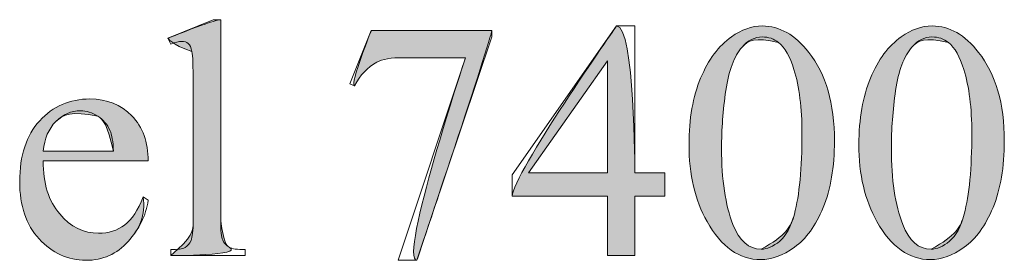
# Model space of a CAD drawing. Units: inches. Extents: x 0.3 to 10.7, y 0.3 to 8.2.
# Drawn here: x 7.6 to 7.8, y 1.7 to 1.8 of the extents above; entities that cross this region are included whole.
import ezdxf

# ---------------------------------------------------------------- set-up
doc = ezdxf.new("R2010")
doc.units = ezdxf.units.IN
doc.header["$MEASUREMENT"] = 0
doc.layers.add('TEXT', color=7, linetype='Continuous')

# ---------------------------------------------------------------- blocks, each defined once
blk = doc.blocks.new('block 898')
at = {"layer": 'TEXT', "lineweight": 0}
blk.add_open_spline([(7.60308, 1.7567), (7.60306, 1.75164), (7.60428, 1.74767), (7.60677, 1.7448), (7.60924, 1.74192), (7.61216, 1.74048), (7.6155, 1.74048), (7.61773, 1.74048), (7.61967, 1.74109), (7.62133, 1.74233), (7.62297, 1.74355), (7.62436, 1.74565), (7.62547, 1.74863), (7.62547, 1.74863), (7.62662, 1.74789), (7.62662, 1.74789), (7.6261, 1.74448), (7.62459, 1.74139), (7.62209, 1.73861), (7.61958, 1.73582), (7.61644, 1.73442), (7.61268, 1.73442), (7.60858, 1.73442), (7.60508, 1.73602), (7.60217, 1.73921), (7.59926, 1.74238), (7.5978, 1.74667), (7.5978, 1.75205), (7.5978, 1.75788), (7.59929, 1.76243), (7.60228, 1.76568), (7.60527, 1.76894), (7.60902, 1.77058), (7.61353, 1.77058), (7.61735, 1.77058), (7.62048, 1.76932), (7.62294, 1.7668), (7.62539, 1.76429), (7.62662, 1.76092), (7.62662, 1.7567), (7.62662, 1.7567), (7.60308, 1.7567), (7.60308, 1.7567)], degree=3, knots=[0, 0, 0, 0, 1, 1, 1, 2, 2, 2, 3, 3, 3, 4, 4, 4, 5, 5, 5, 6, 6, 6, 7, 7, 7, 8, 8, 8, 9, 9, 9, 10, 10, 10, 11, 11, 11, 12, 12, 12, 13, 13, 13, 14, 14, 14, 14], dxfattribs=at)
blk = doc.blocks.new('block 899')
at = {"layer": 'TEXT', "lineweight": 0}
blk.add_open_spline([(7.60308, 1.75886), (7.60308, 1.75886), (7.61885, 1.75886), (7.61885, 1.75886), (7.61873, 1.76104), (7.61846, 1.76258), (7.61807, 1.76347), (7.61745, 1.76486), (7.61652, 1.76595), (7.6153, 1.76674), (7.61407, 1.76754), (7.61279, 1.76793), (7.61145, 1.76793), (7.60939, 1.76793), (7.60755, 1.76713), (7.60592, 1.76553), (7.6043, 1.76393), (7.60335, 1.76171), (7.60308, 1.75886)], degree=3, knots=[0, 0, 0, 0, 1, 1, 1, 2, 2, 2, 3, 3, 3, 4, 4, 4, 5, 5, 5, 6, 6, 6, 6], dxfattribs=at)
blk = doc.blocks.new('block 900')
at = {"layer": 'TEXT'}
h = blk.add_hatch(color=7, dxfattribs=at)
h.dxf.hatch_style = 2
edge = h.paths.add_edge_path()
edge.add_spline(control_points=[(7.60308, 1.7567), (7.60306, 1.75164), (7.60428, 1.74767), (7.60677, 1.7448), (7.60924, 1.74192), (7.61216, 1.74048), (7.6155, 1.74048), (7.61773, 1.74048), (7.61967, 1.74109), (7.62133, 1.74233), (7.62297, 1.74355), (7.62436, 1.74565), (7.62547, 1.74863), (7.6261, 1.74448), (7.62459, 1.74139), (7.62209, 1.73861), (7.61958, 1.73582), (7.61644, 1.73442), (7.61268, 1.73442), (7.60858, 1.73442), (7.60508, 1.73602), (7.60217, 1.73921), (7.59926, 1.74238), (7.5978, 1.74667), (7.5978, 1.75205), (7.5978, 1.75788), (7.59929, 1.76243), (7.60228, 1.76568), (7.60527, 1.76894), (7.60902, 1.77058), (7.61353, 1.77058), (7.61735, 1.77058), (7.62048, 1.76932), (7.62294, 1.7668), (7.62539, 1.76429), (7.62662, 1.76092), (7.62662, 1.7567), (7.62662, 1.7567), (7.60308, 1.7567), (7.60308, 1.7567)], knot_values=[0, 0, 0, 0, 1, 1, 1, 2, 2, 2, 3, 3, 3, 4, 4, 4, 5, 5, 5, 6, 6, 6, 7, 7, 7, 8, 8, 8, 9, 9, 9, 10, 10, 10, 11, 11, 11, 12, 12, 12, 13, 13, 13, 13], degree=3, periodic=1)
edge = h.paths.add_edge_path()
edge.add_spline(control_points=[(7.60308, 1.75886), (7.60308, 1.75886), (7.61885, 1.75886), (7.61885, 1.75886), (7.61745, 1.76486), (7.61652, 1.76595), (7.6153, 1.76674), (7.60939, 1.76793), (7.60755, 1.76713), (7.60592, 1.76553), (7.6043, 1.76393), (7.60335, 1.76171), (7.60308, 1.75886)], knot_values=[0, 0, 0, 0, 1, 1, 1, 2, 2, 2, 3, 3, 3, 4, 4, 4, 4], degree=3, periodic=1)
at = {"layer": 'TEXT', "lineweight": 0}
for points, knots in [([(7.60308, 1.7567), (7.60306, 1.75164), (7.60428, 1.74767), (7.60677, 1.7448), (7.60924, 1.74192), (7.61216, 1.74048), (7.6155, 1.74048), (7.61773, 1.74048), (7.61967, 1.74109), (7.62133, 1.74233), (7.62297, 1.74355), (7.62436, 1.74565), (7.62547, 1.74863), (7.6261, 1.74448), (7.62459, 1.74139), (7.62209, 1.73861), (7.61958, 1.73582), (7.61644, 1.73442), (7.61268, 1.73442), (7.60858, 1.73442), (7.60508, 1.73602), (7.60217, 1.73921), (7.59926, 1.74238), (7.5978, 1.74667), (7.5978, 1.75205), (7.5978, 1.75788), (7.59929, 1.76243), (7.60228, 1.76568), (7.60527, 1.76894), (7.60902, 1.77058), (7.61353, 1.77058), (7.61735, 1.77058), (7.62048, 1.76932), (7.62294, 1.7668), (7.62539, 1.76429), (7.62662, 1.76092), (7.62662, 1.7567), (7.62662, 1.7567), (7.60308, 1.7567), (7.60308, 1.7567)], [0, 0, 0, 0, 1, 1, 1, 2, 2, 2, 3, 3, 3, 4, 4, 4, 5, 5, 5, 6, 6, 6, 7, 7, 7, 8, 8, 8, 9, 9, 9, 10, 10, 10, 11, 11, 11, 12, 12, 12, 13, 13, 13, 13]), ([(7.60308, 1.75886), (7.60308, 1.75886), (7.61885, 1.75886), (7.61885, 1.75886), (7.61745, 1.76486), (7.61652, 1.76595), (7.6153, 1.76674), (7.60939, 1.76793), (7.60755, 1.76713), (7.60592, 1.76553), (7.6043, 1.76393), (7.60335, 1.76171), (7.60308, 1.75886)], [0, 0, 0, 0, 1, 1, 1, 2, 2, 2, 3, 3, 3, 4, 4, 4, 4])]:
    blk.add_open_spline(points, degree=3, knots=knots, dxfattribs=at)
blk = doc.blocks.new('block 901')
at = {"layer": 'TEXT', "lineweight": 0}
blk.add_open_spline([(7.64288, 1.78835), (7.64288, 1.78835), (7.64288, 1.74317), (7.64288, 1.74317), (7.64288, 1.74102), (7.64303, 1.73961), (7.64334, 1.73892), (7.64365, 1.73823), (7.64413, 1.7377), (7.64477, 1.73734), (7.64541, 1.73698), (7.64662, 1.73681), (7.64838, 1.73681), (7.64838, 1.73681), (7.64838, 1.73546), (7.64838, 1.73546), (7.64838, 1.73546), (7.63168, 1.73546), (7.63168, 1.73546), (7.63168, 1.73546), (7.63168, 1.73681), (7.63168, 1.73681), (7.63324, 1.73681), (7.63431, 1.73697), (7.63488, 1.73728), (7.63545, 1.73761), (7.63589, 1.73814), (7.63622, 1.73888), (7.63654, 1.73963), (7.6367, 1.74105), (7.6367, 1.74317), (7.6367, 1.74317), (7.6367, 1.77411), (7.6367, 1.77411), (7.6367, 1.77794), (7.63661, 1.78032), (7.63644, 1.7812), (7.63627, 1.78207), (7.63599, 1.78268), (7.6356, 1.783), (7.63522, 1.78332), (7.63473, 1.78348), (7.63414, 1.78348), (7.63349, 1.78348), (7.63267, 1.78329), (7.63168, 1.78288), (7.63168, 1.78288), (7.63105, 1.78418), (7.63105, 1.78418), (7.63105, 1.78418), (7.6412, 1.78835), (7.6412, 1.78835), (7.6412, 1.78835), (7.64288, 1.78835), (7.64288, 1.78835)], degree=3, knots=[0, 0, 0, 0, 1, 1, 1, 2, 2, 2, 3, 3, 3, 4, 4, 4, 5, 5, 5, 6, 6, 6, 7, 7, 7, 8, 8, 8, 9, 9, 9, 10, 10, 10, 11, 11, 11, 12, 12, 12, 13, 13, 13, 14, 14, 14, 15, 15, 15, 16, 16, 16, 17, 17, 17, 18, 18, 18, 18], dxfattribs=at)
blk = doc.blocks.new('block 902')
at = {"layer": 'TEXT'}
h = blk.add_hatch(color=7, dxfattribs=at)
h.dxf.hatch_style = 2
edge = h.paths.add_edge_path()
edge.add_spline(control_points=[(7.64288, 1.78835), (7.64288, 1.78835), (7.64288, 1.74317), (7.64288, 1.74317), (7.64365, 1.73823), (7.64413, 1.7377), (7.64477, 1.73734), (7.64838, 1.73546), (7.63168, 1.73546), (7.63168, 1.73546), (7.63654, 1.73963), (7.6367, 1.74105), (7.6367, 1.74317), (7.6367, 1.74317), (7.6367, 1.77411), (7.6367, 1.77411), (7.6367, 1.77794), (7.63661, 1.78032), (7.63644, 1.7812), (7.63168, 1.78288), (7.63105, 1.78418), (7.63105, 1.78418), (7.63105, 1.78418), (7.6412, 1.78835), (7.64288, 1.78835)], knot_values=[0, 0, 0, 0, 1, 1, 1, 2, 2, 2, 3, 3, 3, 4, 4, 4, 5, 5, 5, 6, 6, 6, 7, 7, 7, 8, 8, 8, 8], degree=3, periodic=1)
at = {"layer": 'TEXT', "lineweight": 0}
blk.add_open_spline([(7.64288, 1.78835), (7.64288, 1.78835), (7.64288, 1.74317), (7.64288, 1.74317), (7.64365, 1.73823), (7.64413, 1.7377), (7.64477, 1.73734), (7.64838, 1.73546), (7.63168, 1.73546), (7.63168, 1.73546), (7.63654, 1.73963), (7.6367, 1.74105), (7.6367, 1.74317), (7.6367, 1.74317), (7.6367, 1.77411), (7.6367, 1.77411), (7.6367, 1.77794), (7.63661, 1.78032), (7.63644, 1.7812), (7.63168, 1.78288), (7.63105, 1.78418), (7.63105, 1.78418), (7.63105, 1.78418), (7.6412, 1.78835), (7.64288, 1.78835)], degree=3, knots=[0, 0, 0, 0, 1, 1, 1, 2, 2, 2, 3, 3, 3, 4, 4, 4, 5, 5, 5, 6, 6, 6, 7, 7, 7, 8, 8, 8, 8], dxfattribs=at)
blk = doc.blocks.new('block 903')
at = {"layer": 'TEXT', "lineweight": 0}
blk.add_open_spline([(7.67665, 1.78589), (7.67665, 1.78589), (7.70369, 1.78589), (7.70369, 1.78589), (7.70369, 1.78589), (7.70369, 1.78448), (7.70369, 1.78448), (7.70369, 1.78448), (7.68688, 1.73442), (7.68688, 1.73442), (7.68688, 1.73442), (7.68271, 1.73442), (7.68271, 1.73442), (7.68271, 1.73442), (7.69778, 1.77983), (7.69778, 1.77983), (7.69778, 1.77983), (7.6839, 1.77983), (7.6839, 1.77983), (7.6811, 1.77983), (7.67911, 1.7795), (7.67791, 1.77883), (7.67583, 1.77769), (7.67415, 1.77592), (7.67289, 1.77355), (7.67289, 1.77355), (7.67182, 1.77396), (7.67182, 1.77396), (7.67182, 1.77396), (7.67665, 1.78589), (7.67665, 1.78589)], degree=3, knots=[0, 0, 0, 0, 1, 1, 1, 2, 2, 2, 3, 3, 3, 4, 4, 4, 5, 5, 5, 6, 6, 6, 7, 7, 7, 8, 8, 8, 9, 9, 9, 10, 10, 10, 10], dxfattribs=at)
blk = doc.blocks.new('block 904')
at = {"layer": 'TEXT'}
h = blk.add_hatch(color=7, dxfattribs=at)
h.dxf.hatch_style = 2
edge = h.paths.add_edge_path()
edge.add_spline(control_points=[(7.67665, 1.78589), (7.67665, 1.78589), (7.70369, 1.78589), (7.70369, 1.78589), (7.70369, 1.78448), (7.68688, 1.73442), (7.68688, 1.73442), (7.68271, 1.73442), (7.69778, 1.77983), (7.69778, 1.77983), (7.69778, 1.77983), (7.6839, 1.77983), (7.6839, 1.77983), (7.6811, 1.77983), (7.67911, 1.7795), (7.67791, 1.77883), (7.67583, 1.77769), (7.67415, 1.77592), (7.67289, 1.77355), (7.67182, 1.77396), (7.67665, 1.78589), (7.67665, 1.78589)], knot_values=[0, 0, 0, 0, 1, 1, 1, 2, 2, 2, 3, 3, 3, 4, 4, 4, 5, 5, 5, 6, 6, 6, 7, 7, 7, 7], degree=3, periodic=1)
at = {"layer": 'TEXT', "lineweight": 0}
blk.add_open_spline([(7.67665, 1.78589), (7.67665, 1.78589), (7.70369, 1.78589), (7.70369, 1.78589), (7.70369, 1.78448), (7.68688, 1.73442), (7.68688, 1.73442), (7.68271, 1.73442), (7.69778, 1.77983), (7.69778, 1.77983), (7.69778, 1.77983), (7.6839, 1.77983), (7.6839, 1.77983), (7.6811, 1.77983), (7.67911, 1.7795), (7.67791, 1.77883), (7.67583, 1.77769), (7.67415, 1.77592), (7.67289, 1.77355), (7.67182, 1.77396), (7.67665, 1.78589), (7.67665, 1.78589)], degree=3, knots=[0, 0, 0, 0, 1, 1, 1, 2, 2, 2, 3, 3, 3, 4, 4, 4, 5, 5, 5, 6, 6, 6, 7, 7, 7, 7], dxfattribs=at)
blk = doc.blocks.new('block 905')
at = {"layer": 'TEXT', "lineweight": 0}
blk.add_lwpolyline([(7.74252, 1.75406), (7.74252, 1.74878), (7.73575, 1.74878), (7.73575, 1.73546), (7.72962, 1.73546), (7.72962, 1.74878), (7.70826, 1.74878), (7.70826, 1.75354), (7.73166, 1.78694), (7.73575, 1.78694), (7.73575, 1.75406), (7.74252, 1.75406)], dxfattribs=at)
blk = doc.blocks.new('block 906')
at = {"layer": 'TEXT', "lineweight": 0}
blk.add_lwpolyline([(7.72962, 1.75406), (7.72962, 1.7791), (7.71191, 1.75406), (7.72962, 1.75406)], dxfattribs=at)
blk = doc.blocks.new('block 907')
at = {"layer": 'TEXT'}
h = blk.add_hatch(color=7, dxfattribs=at)
h.dxf.hatch_style = 2
edge = h.paths.add_edge_path()
edge.add_spline(control_points=[(7.74252, 1.75406), (7.74252, 1.75406), (7.74252, 1.74878), (7.74252, 1.74878), (7.74252, 1.74878), (7.73575, 1.74878), (7.73575, 1.74878), (7.73575, 1.74878), (7.73575, 1.73546), (7.73575, 1.73546), (7.73575, 1.73546), (7.72962, 1.73546), (7.72962, 1.73546), (7.72962, 1.73546), (7.72962, 1.74878), (7.72962, 1.74878), (7.72962, 1.74878), (7.70826, 1.74878), (7.70826, 1.74878), (7.70826, 1.75354), (7.73166, 1.78694), (7.73166, 1.78694), (7.73575, 1.78694), (7.73575, 1.75406), (7.73575, 1.75406), (7.73575, 1.75406), (7.74252, 1.75406), (7.74252, 1.75406), (7.74252, 1.75406), (7.74252, 1.75406), (7.74252, 1.75406)], knot_values=[0, 0, 0, 0, 1, 1, 1, 2, 2, 2, 3, 3, 3, 4, 4, 4, 5, 5, 5, 6, 6, 6, 7, 7, 7, 8, 8, 8, 9, 9, 9, 10, 10, 10, 10], degree=3, periodic=1)
h.paths.add_polyline_path([(7.72962, 1.75406), (7.72962, 1.7791), (7.71191, 1.75406)])
at = {"layer": 'TEXT', "lineweight": 0}
blk.add_lwpolyline([(7.72962, 1.75406), (7.72962, 1.7791), (7.71191, 1.75406), (7.72962, 1.75406), (7.72962, 1.75406)], dxfattribs=at)
blk.add_open_spline([(7.74252, 1.75406), (7.74252, 1.75406), (7.74252, 1.74878), (7.74252, 1.74878), (7.74252, 1.74878), (7.73575, 1.74878), (7.73575, 1.74878), (7.73575, 1.74878), (7.73575, 1.73546), (7.73575, 1.73546), (7.73575, 1.73546), (7.72962, 1.73546), (7.72962, 1.73546), (7.72962, 1.73546), (7.72962, 1.74878), (7.72962, 1.74878), (7.72962, 1.74878), (7.70826, 1.74878), (7.70826, 1.74878), (7.70826, 1.75354), (7.73166, 1.78694), (7.73166, 1.78694), (7.73575, 1.78694), (7.73575, 1.75406), (7.73575, 1.75406), (7.73575, 1.75406), (7.74252, 1.75406), (7.74252, 1.75406), (7.74252, 1.75406), (7.74252, 1.75406), (7.74252, 1.75406)], degree=3, knots=[0, 0, 0, 0, 1, 1, 1, 2, 2, 2, 3, 3, 3, 4, 4, 4, 5, 5, 5, 6, 6, 6, 7, 7, 7, 8, 8, 8, 9, 9, 9, 10, 10, 10, 10], dxfattribs=at)
blk = doc.blocks.new('block 908')
at = {"layer": 'TEXT', "lineweight": 0}
blk.add_open_spline([(7.74791, 1.76038), (7.74791, 1.76613), (7.74878, 1.77109), (7.75052, 1.77525), (7.75225, 1.7794), (7.75456, 1.78249), (7.75743, 1.78452), (7.75967, 1.78614), (7.76197, 1.78694), (7.76435, 1.78694), (7.76822, 1.78694), (7.77169, 1.78497), (7.77477, 1.78102), (7.77861, 1.77614), (7.78053, 1.76952), (7.78053, 1.76117), (7.78053, 1.75531), (7.77968, 1.75034), (7.778, 1.74625), (7.77631, 1.74216), (7.77416, 1.73919), (7.77155, 1.73734), (7.76893, 1.73549), (7.76641, 1.73457), (7.76398, 1.73457), (7.75917, 1.73457), (7.75516, 1.7374), (7.75197, 1.74309), (7.74926, 1.74787), (7.74791, 1.75364), (7.74791, 1.76038)], degree=3, knots=[0, 0, 0, 0, 1, 1, 1, 2, 2, 2, 3, 3, 3, 4, 4, 4, 5, 5, 5, 6, 6, 6, 7, 7, 7, 8, 8, 8, 9, 9, 9, 10, 10, 10, 10], dxfattribs=at)
blk = doc.blocks.new('block 909')
at = {"layer": 'TEXT', "lineweight": 0}
blk.add_open_spline([(7.7552, 1.75946), (7.7552, 1.75251), (7.75606, 1.74684), (7.75777, 1.74246), (7.75918, 1.73876), (7.76129, 1.73692), (7.76409, 1.73692), (7.76543, 1.73692), (7.76682, 1.73751), (7.76826, 1.73872), (7.7697, 1.73993), (7.77079, 1.74193), (7.77153, 1.74477), (7.77267, 1.74903), (7.77324, 1.75504), (7.77324, 1.76281), (7.77324, 1.76856), (7.77265, 1.77335), (7.77145, 1.7772), (7.77056, 1.78005), (7.76941, 1.78207), (7.76799, 1.78326), (7.76698, 1.78407), (7.76575, 1.78448), (7.76431, 1.78448), (7.76263, 1.78448), (7.76113, 1.78372), (7.75981, 1.78222), (7.75803, 1.78016), (7.75681, 1.77693), (7.75617, 1.77251), (7.75552, 1.7681), (7.7552, 1.76374), (7.7552, 1.75946)], degree=3, knots=[0, 0, 0, 0, 1, 1, 1, 2, 2, 2, 3, 3, 3, 4, 4, 4, 5, 5, 5, 6, 6, 6, 7, 7, 7, 8, 8, 8, 9, 9, 9, 10, 10, 10, 11, 11, 11, 11], dxfattribs=at)
blk = doc.blocks.new('block 910')
at = {"layer": 'TEXT'}
h = blk.add_hatch(color=7, dxfattribs=at)
h.dxf.hatch_style = 2
edge = h.paths.add_edge_path()
edge.add_spline(control_points=[(7.74791, 1.76038), (7.74791, 1.76613), (7.74878, 1.77109), (7.75052, 1.77525), (7.75225, 1.7794), (7.75456, 1.78249), (7.75743, 1.78452), (7.75967, 1.78614), (7.76197, 1.78694), (7.76435, 1.78694), (7.76822, 1.78694), (7.77169, 1.78497), (7.77477, 1.78102), (7.77861, 1.77614), (7.78053, 1.76952), (7.78053, 1.76117), (7.78053, 1.75531), (7.77968, 1.75034), (7.778, 1.74625), (7.77631, 1.74216), (7.77416, 1.73919), (7.77155, 1.73734), (7.76893, 1.73549), (7.76641, 1.73457), (7.76398, 1.73457), (7.75917, 1.73457), (7.75516, 1.7374), (7.75197, 1.74309), (7.74926, 1.74787), (7.74791, 1.75364), (7.74791, 1.76038)], knot_values=[0, 0, 0, 0, 1, 1, 1, 2, 2, 2, 3, 3, 3, 4, 4, 4, 5, 5, 5, 6, 6, 6, 7, 7, 7, 8, 8, 8, 9, 9, 9, 10, 10, 10, 10], degree=3, periodic=1)
edge = h.paths.add_edge_path()
edge.add_spline(control_points=[(7.7552, 1.75946), (7.7552, 1.75251), (7.75606, 1.74684), (7.75777, 1.74246), (7.75918, 1.73876), (7.76129, 1.73692), (7.76409, 1.73692), (7.7697, 1.73993), (7.77079, 1.74193), (7.77153, 1.74477), (7.77267, 1.74903), (7.77324, 1.75504), (7.77324, 1.76281), (7.77324, 1.76856), (7.77265, 1.77335), (7.77145, 1.7772), (7.77056, 1.78005), (7.76941, 1.78207), (7.76799, 1.78326), (7.76263, 1.78448), (7.76113, 1.78372), (7.75981, 1.78222), (7.75803, 1.78016), (7.75681, 1.77693), (7.75617, 1.77251), (7.75552, 1.7681), (7.7552, 1.76374), (7.7552, 1.75946)], knot_values=[0, 0, 0, 0, 1, 1, 1, 2, 2, 2, 3, 3, 3, 4, 4, 4, 5, 5, 5, 6, 6, 6, 7, 7, 7, 8, 8, 8, 9, 9, 9, 9], degree=3, periodic=1)
at = {"layer": 'TEXT', "lineweight": 0}
for points, knots in [([(7.74791, 1.76038), (7.74791, 1.76613), (7.74878, 1.77109), (7.75052, 1.77525), (7.75225, 1.7794), (7.75456, 1.78249), (7.75743, 1.78452), (7.75967, 1.78614), (7.76197, 1.78694), (7.76435, 1.78694), (7.76822, 1.78694), (7.77169, 1.78497), (7.77477, 1.78102), (7.77861, 1.77614), (7.78053, 1.76952), (7.78053, 1.76117), (7.78053, 1.75531), (7.77968, 1.75034), (7.778, 1.74625), (7.77631, 1.74216), (7.77416, 1.73919), (7.77155, 1.73734), (7.76893, 1.73549), (7.76641, 1.73457), (7.76398, 1.73457), (7.75917, 1.73457), (7.75516, 1.7374), (7.75197, 1.74309), (7.74926, 1.74787), (7.74791, 1.75364), (7.74791, 1.76038)], [0, 0, 0, 0, 1, 1, 1, 2, 2, 2, 3, 3, 3, 4, 4, 4, 5, 5, 5, 6, 6, 6, 7, 7, 7, 8, 8, 8, 9, 9, 9, 10, 10, 10, 10]), ([(7.7552, 1.75946), (7.7552, 1.75251), (7.75606, 1.74684), (7.75777, 1.74246), (7.75918, 1.73876), (7.76129, 1.73692), (7.76409, 1.73692), (7.7697, 1.73993), (7.77079, 1.74193), (7.77153, 1.74477), (7.77267, 1.74903), (7.77324, 1.75504), (7.77324, 1.76281), (7.77324, 1.76856), (7.77265, 1.77335), (7.77145, 1.7772), (7.77056, 1.78005), (7.76941, 1.78207), (7.76799, 1.78326), (7.76263, 1.78448), (7.76113, 1.78372), (7.75981, 1.78222), (7.75803, 1.78016), (7.75681, 1.77693), (7.75617, 1.77251), (7.75552, 1.7681), (7.7552, 1.76374), (7.7552, 1.75946)], [0, 0, 0, 0, 1, 1, 1, 2, 2, 2, 3, 3, 3, 4, 4, 4, 5, 5, 5, 6, 6, 6, 7, 7, 7, 8, 8, 8, 9, 9, 9, 9])]:
    blk.add_open_spline(points, degree=3, knots=knots, dxfattribs=at)
blk = doc.blocks.new('block 911')
at = {"layer": 'TEXT', "lineweight": 0}
blk.add_open_spline([(7.786, 1.76038), (7.786, 1.76613), (7.78687, 1.77109), (7.7886, 1.77525), (7.79034, 1.7794), (7.79264, 1.78249), (7.79552, 1.78452), (7.79775, 1.78614), (7.80006, 1.78694), (7.80244, 1.78694), (7.8063, 1.78694), (7.80977, 1.78497), (7.81285, 1.78102), (7.81669, 1.77614), (7.81862, 1.76952), (7.81862, 1.76117), (7.81862, 1.75531), (7.81777, 1.75034), (7.81609, 1.74625), (7.8144, 1.74216), (7.81225, 1.73919), (7.80963, 1.73734), (7.80701, 1.73549), (7.80449, 1.73457), (7.80206, 1.73457), (7.79726, 1.73457), (7.79325, 1.7374), (7.79005, 1.74309), (7.78735, 1.74787), (7.786, 1.75364), (7.786, 1.76038)], degree=3, knots=[0, 0, 0, 0, 1, 1, 1, 2, 2, 2, 3, 3, 3, 4, 4, 4, 5, 5, 5, 6, 6, 6, 7, 7, 7, 8, 8, 8, 9, 9, 9, 10, 10, 10, 10], dxfattribs=at)
blk = doc.blocks.new('block 912')
at = {"layer": 'TEXT', "lineweight": 0}
blk.add_open_spline([(7.79329, 1.75946), (7.79329, 1.75251), (7.79414, 1.74684), (7.79585, 1.74246), (7.79727, 1.73876), (7.79937, 1.73692), (7.80218, 1.73692), (7.80352, 1.73692), (7.80491, 1.73751), (7.80634, 1.73872), (7.80778, 1.73993), (7.80887, 1.74193), (7.80961, 1.74477), (7.81076, 1.74903), (7.81133, 1.75504), (7.81133, 1.76281), (7.81133, 1.76856), (7.81073, 1.77335), (7.80954, 1.7772), (7.80865, 1.78005), (7.8075, 1.78207), (7.80608, 1.78326), (7.80506, 1.78407), (7.80383, 1.78448), (7.8024, 1.78448), (7.80071, 1.78448), (7.79922, 1.78372), (7.7979, 1.78222), (7.79612, 1.78016), (7.7949, 1.77693), (7.79425, 1.77251), (7.79361, 1.7681), (7.79329, 1.76374), (7.79329, 1.75946)], degree=3, knots=[0, 0, 0, 0, 1, 1, 1, 2, 2, 2, 3, 3, 3, 4, 4, 4, 5, 5, 5, 6, 6, 6, 7, 7, 7, 8, 8, 8, 9, 9, 9, 10, 10, 10, 11, 11, 11, 11], dxfattribs=at)
blk = doc.blocks.new('block 913')
at = {"layer": 'TEXT'}
h = blk.add_hatch(color=7, dxfattribs=at)
h.dxf.hatch_style = 2
edge = h.paths.add_edge_path()
edge.add_spline(control_points=[(7.786, 1.76038), (7.786, 1.76613), (7.78687, 1.77109), (7.7886, 1.77525), (7.79034, 1.7794), (7.79264, 1.78249), (7.79552, 1.78452), (7.79775, 1.78614), (7.80006, 1.78694), (7.80244, 1.78694), (7.8063, 1.78694), (7.80977, 1.78497), (7.81285, 1.78102), (7.81669, 1.77614), (7.81862, 1.76952), (7.81862, 1.76117), (7.81862, 1.75531), (7.81777, 1.75034), (7.81609, 1.74625), (7.8144, 1.74216), (7.81225, 1.73919), (7.80963, 1.73734), (7.80701, 1.73549), (7.80449, 1.73457), (7.80206, 1.73457), (7.79726, 1.73457), (7.79325, 1.7374), (7.79005, 1.74309), (7.78735, 1.74787), (7.786, 1.75364), (7.786, 1.76038)], knot_values=[0, 0, 0, 0, 1, 1, 1, 2, 2, 2, 3, 3, 3, 4, 4, 4, 5, 5, 5, 6, 6, 6, 7, 7, 7, 8, 8, 8, 9, 9, 9, 10, 10, 10, 10], degree=3, periodic=1)
edge = h.paths.add_edge_path()
edge.add_spline(control_points=[(7.79329, 1.75946), (7.79329, 1.75251), (7.79414, 1.74684), (7.79585, 1.74246), (7.79727, 1.73876), (7.79937, 1.73692), (7.80218, 1.73692), (7.80778, 1.73993), (7.80887, 1.74193), (7.80961, 1.74477), (7.81076, 1.74903), (7.81133, 1.75504), (7.81133, 1.76281), (7.81133, 1.76856), (7.81073, 1.77335), (7.80954, 1.7772), (7.80865, 1.78005), (7.8075, 1.78207), (7.80608, 1.78326), (7.80071, 1.78448), (7.79922, 1.78372), (7.7979, 1.78222), (7.79612, 1.78016), (7.7949, 1.77693), (7.79425, 1.77251), (7.79361, 1.7681), (7.79329, 1.76374), (7.79329, 1.75946)], knot_values=[0, 0, 0, 0, 1, 1, 1, 2, 2, 2, 3, 3, 3, 4, 4, 4, 5, 5, 5, 6, 6, 6, 7, 7, 7, 8, 8, 8, 9, 9, 9, 9], degree=3, periodic=1)
at = {"layer": 'TEXT', "lineweight": 0}
for points, knots in [([(7.786, 1.76038), (7.786, 1.76613), (7.78687, 1.77109), (7.7886, 1.77525), (7.79034, 1.7794), (7.79264, 1.78249), (7.79552, 1.78452), (7.79775, 1.78614), (7.80006, 1.78694), (7.80244, 1.78694), (7.8063, 1.78694), (7.80977, 1.78497), (7.81285, 1.78102), (7.81669, 1.77614), (7.81862, 1.76952), (7.81862, 1.76117), (7.81862, 1.75531), (7.81777, 1.75034), (7.81609, 1.74625), (7.8144, 1.74216), (7.81225, 1.73919), (7.80963, 1.73734), (7.80701, 1.73549), (7.80449, 1.73457), (7.80206, 1.73457), (7.79726, 1.73457), (7.79325, 1.7374), (7.79005, 1.74309), (7.78735, 1.74787), (7.786, 1.75364), (7.786, 1.76038)], [0, 0, 0, 0, 1, 1, 1, 2, 2, 2, 3, 3, 3, 4, 4, 4, 5, 5, 5, 6, 6, 6, 7, 7, 7, 8, 8, 8, 9, 9, 9, 10, 10, 10, 10]), ([(7.79329, 1.75946), (7.79329, 1.75251), (7.79414, 1.74684), (7.79585, 1.74246), (7.79727, 1.73876), (7.79937, 1.73692), (7.80218, 1.73692), (7.80778, 1.73993), (7.80887, 1.74193), (7.80961, 1.74477), (7.81076, 1.74903), (7.81133, 1.75504), (7.81133, 1.76281), (7.81133, 1.76856), (7.81073, 1.77335), (7.80954, 1.7772), (7.80865, 1.78005), (7.8075, 1.78207), (7.80608, 1.78326), (7.80071, 1.78448), (7.79922, 1.78372), (7.7979, 1.78222), (7.79612, 1.78016), (7.7949, 1.77693), (7.79425, 1.77251), (7.79361, 1.7681), (7.79329, 1.76374), (7.79329, 1.75946)], [0, 0, 0, 0, 1, 1, 1, 2, 2, 2, 3, 3, 3, 4, 4, 4, 5, 5, 5, 6, 6, 6, 7, 7, 7, 8, 8, 8, 9, 9, 9, 9])]:
    blk.add_open_spline(points, degree=3, knots=knots, dxfattribs=at)

msp = doc.modelspace()

# ---------------------------------------------------------------- block references
at = {"layer": 'TEXT'}
for name in ['block 901', 'block 902', 'block 905', 'block 907', 'block 908', 'block 910', 'block 911', 'block 913', 'block 903', 'block 904', 'block 909', 'block 912', 'block 906', 'block 898', 'block 900', 'block 899']:
    msp.add_blockref(name, (0, 0), dxfattribs=at)

doc.saveas('drawing.dxf')
